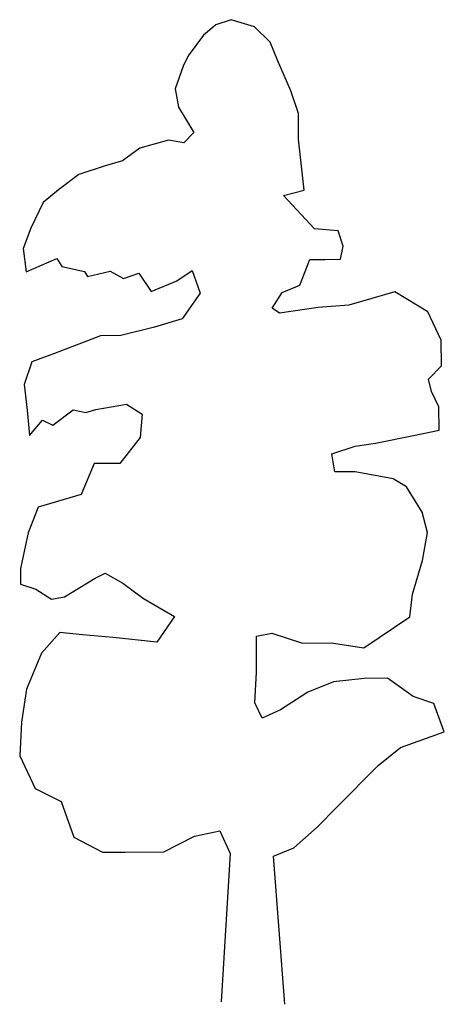
# Model space of a CAD drawing. Extents: x 13.48 to 16.69, y 45.72 to 53.16.
import ezdxf

# ---------------------------------------------------------------- set-up
doc = ezdxf.new("R2010")
doc.units = 0
doc.header["$MEASUREMENT"] = 0
doc.layers.get('0').update_dxf_attribs({"linetype": 'CONTINUOUS'})

msp = doc.modelspace()

# ---------------------------------------------------------------- linework, layer by layer
at = {"lineweight": 30}
for p, q in [((14.9656, 53.1251), (14.8723, 53.047)), ((15.0814, 53.1647), (14.9656, 53.1251)), ((15.2587, 53.1108), (15.0814, 53.1647)), ((15.3757, 52.9956), (15.2587, 53.1108)), ((14.8723, 53.047), (14.7574, 52.8913)), ((15.432, 52.8579), (15.3757, 52.9956)), ((14.7574, 52.8913), (14.7193, 52.8136)), ((14.7193, 52.8136), (14.6599, 52.6418)), ((15.5333, 52.6265), (15.432, 52.8579)), ((14.6599, 52.6418), (14.6831, 52.5038)), ((15.5899, 52.4556), (15.5333, 52.6265)), ((14.6831, 52.5038), (14.8007, 52.3113)), ((15.5915, 52.2622), (15.5899, 52.4556)), ((14.8007, 52.3113), (14.7239, 52.2333)), ((14.6076, 52.2545), (14.3926, 52.192)), ((14.7239, 52.2333), (14.6076, 52.2545)), ((15.6332, 51.8756), (15.5915, 52.2622)), ((14.3926, 52.192), (14.2606, 52.097)), ((14.2606, 52.097), (14.1228, 52.0572)), ((13.9298, 51.9949), (13.776, 51.8776)), ((14.1228, 52.0572), (13.9298, 51.9949)), ((13.776, 51.8776), (13.6606, 51.7828)), ((15.4787, 51.8357), (15.6332, 51.8756)), ((13.6606, 51.7828), (13.5682, 51.5886)), ((15.7129, 51.5833), (15.4787, 51.8357)), ((13.5682, 51.5886), (13.5086, 51.4334)), ((15.8898, 51.5681), (15.7129, 51.5833)), ((15.9294, 51.4523), (15.8898, 51.5681)), ((13.5086, 51.4334), (13.5321, 51.2567)), ((15.9081, 51.3526), (15.9294, 51.4523)), ((13.5321, 51.2567), (13.7634, 51.358)), ((13.7634, 51.358), (13.8026, 51.2975)), ((15.6001, 51.1568), (15.676, 51.3508)), ((15.676, 51.3508), (15.792, 51.3517)), ((15.792, 51.3517), (15.9081, 51.3526)), ((13.8026, 51.2975), (13.9742, 51.2601)), ((13.9742, 51.2601), (13.9967, 51.2216)), ((13.9967, 51.2216), (14.1677, 51.2616)), ((14.1677, 51.2616), (14.2676, 51.2071)), ((14.2676, 51.2071), (14.3834, 51.2467)), ((14.3834, 51.2467), (14.4784, 51.1093)), ((14.6713, 51.1882), (14.7867, 51.2665)), ((14.7867, 51.2665), (14.8489, 51.0956)), ((14.4784, 51.1093), (14.6713, 51.1882)), ((14.8489, 51.0956), (14.7122, 50.9011)), ((15.3914, 50.9838), (15.4679, 51.1005)), ((15.4679, 51.1005), (15.6001, 51.1568)), ((16.3191, 51.1071), (15.9716, 51.0049)), ((16.569, 50.9543), (16.3191, 51.1071)), ((15.447, 50.9455), (15.3914, 50.9838)), ((15.7396, 50.9865), (15.447, 50.9455)), ((15.9716, 51.0049), (15.7396, 50.9865)), ((16.6702, 50.7395), (16.569, 50.9543)), ((14.7122, 50.9011), (14.5027, 50.8386)), ((14.5027, 50.8386), (14.2489, 50.7759)), ((14.0941, 50.7746), (13.747, 50.6393)), ((14.2489, 50.7759), (14.0941, 50.7746)), ((16.6717, 50.5461), (16.6702, 50.7395)), ((13.5761, 50.5771), (13.5166, 50.4053)), ((13.747, 50.6393), (13.5761, 50.5771)), ((16.573, 50.4458), (16.6717, 50.5461)), ((16.5958, 50.352), (16.573, 50.4458)), ((13.5166, 50.4053), (13.5403, 50.212)), ((16.652, 50.2364), (16.5958, 50.352)), ((13.5403, 50.212), (13.5584, 50.0187)), ((13.7346, 50.0975), (13.8885, 50.2148)), ((13.8885, 50.2148), (13.9826, 50.1934)), ((13.9826, 50.1934), (14.0598, 50.2161)), ((14.0598, 50.2161), (14.2916, 50.2566)), ((14.2916, 50.2566), (14.4083, 50.1801)), ((16.6534, 50.0595), (16.652, 50.2364)), ((13.5584, 50.0187), (13.6569, 50.1356)), ((13.6569, 50.1356), (13.7346, 50.0975)), ((14.4083, 50.1801), (14.3931, 50.0032)), ((16.4602, 50.0193), (16.6534, 50.0595)), ((14.3931, 50.0032), (14.2399, 49.8085)), ((16.1733, 49.9618), (16.4602, 50.0193)), ((15.8422, 49.8818), (16.0187, 49.9385)), ((16.0187, 49.9385), (16.1733, 49.9618)), ((15.8654, 49.7438), (15.8422, 49.8818)), ((14.0464, 49.807), (13.9488, 49.5741)), ((14.2399, 49.8085), (14.0464, 49.807)), ((16.0202, 49.7451), (15.8654, 49.7438)), ((16.308, 49.692), (16.0202, 49.7451)), ((16.408, 49.632), (16.308, 49.692)), ((16.5256, 49.4395), (16.408, 49.632)), ((13.9488, 49.5741), (13.6234, 49.4775)), ((13.6234, 49.4775), (13.5475, 49.2835)), ((16.5655, 49.285), (16.5256, 49.4395)), ((13.5475, 49.2835), (13.4889, 49.0122)), ((16.5284, 49.0747), (16.5655, 49.285)), ((13.4889, 49.0122), (13.4898, 48.8961)), ((16.4531, 48.8198), (16.5284, 49.0747)), ((13.8222, 48.7992), (14.0532, 48.9392)), ((14.0532, 48.9392), (14.1303, 48.9785)), ((14.1303, 48.9785), (14.2636, 48.9022)), ((13.4898, 48.8961), (13.6061, 48.8583)), ((13.6061, 48.8583), (13.7228, 48.7819)), ((14.2636, 48.9022), (14.4192, 48.7873)), ((13.7228, 48.7819), (13.8222, 48.7992)), ((14.4192, 48.7873), (14.6524, 48.651)), ((16.4323, 48.6483), (16.4531, 48.8198)), ((14.6524, 48.651), (14.5213, 48.4565)), ((16.0859, 48.4135), (16.4323, 48.6483)), ((13.7856, 48.5281), (13.6486, 48.3723)), ((13.9571, 48.5129), (13.7856, 48.5281)), ((14.1894, 48.4926), (13.9571, 48.5129)), ((14.5213, 48.4565), (14.1894, 48.4926)), ((15.2727, 48.5011), (15.3886, 48.5241)), ((15.2748, 48.2302), (15.2727, 48.5011)), ((15.3886, 48.5241), (15.6213, 48.4485)), ((15.6213, 48.4485), (15.8369, 48.4502)), ((15.8369, 48.4502), (16.0859, 48.4135)), ((13.6486, 48.3723), (13.5347, 48.1005)), ((15.26, 47.998), (15.2748, 48.2302)), ((15.8558, 48.1574), (15.6629, 48.0785)), ((16.0877, 48.1813), (15.8558, 48.1574)), ((16.2646, 48.1827), (16.0877, 48.1813)), ((16.4591, 48.046), (16.2646, 48.1827)), ((13.5347, 48.1005), (13.4979, 47.8515)), ((15.6629, 48.0785), (15.4539, 47.9442)), ((16.6143, 47.992), (16.4591, 48.046)), ((15.3162, 47.8823), (15.26, 47.998)), ((16.6934, 47.777), (16.6143, 47.992)), ((15.4539, 47.9442), (15.3162, 47.8823)), ((13.4979, 47.8515), (13.4834, 47.5971)), ((16.3627, 47.6584), (16.6934, 47.777)), ((13.4834, 47.5971), (13.6014, 47.3493)), ((16.1924, 47.5244), (16.3627, 47.6584)), ((15.8853, 47.2124), (16.1924, 47.5244)), ((13.6014, 47.3493), (13.7956, 47.2514)), ((13.7956, 47.2514), (13.8917, 46.9813)), ((15.7317, 47.0565), (15.8853, 47.2124)), ((14.8036, 46.9884), (14.9968, 47.0286)), ((14.9968, 47.0286), (15.0755, 46.8579)), ((15.5561, 46.9003), (15.7317, 47.0565)), ((13.8917, 46.9813), (14.1081, 46.8669)), ((14.5724, 46.8705), (14.8036, 46.9884)), ((14.1081, 46.8669), (14.2795, 46.8682)), ((14.2795, 46.8682), (14.5724, 46.8705)), ((15.0755, 46.8579), (15.0069, 45.7353)), ((15.4018, 46.8383), (15.5561, 46.9003)), ((15.4879, 45.7169), (15.4018, 46.8383))]:
    msp.add_line(p, q, dxfattribs=at)

doc.saveas('drawing.dxf')
